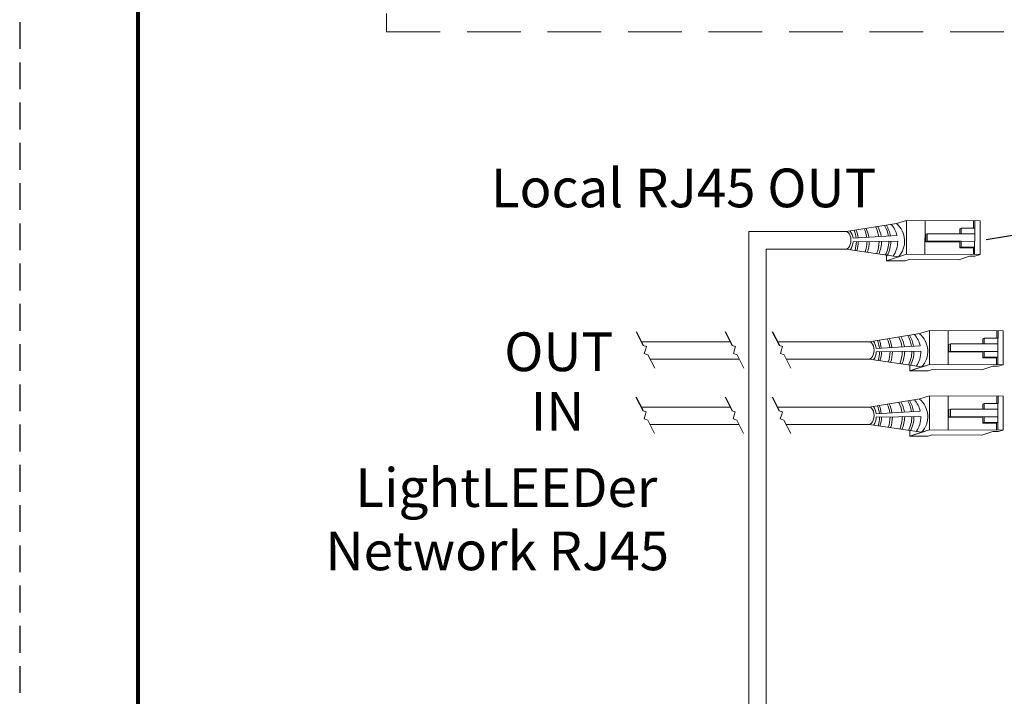
# Model space of a CAD drawing. Units: inches. Extents: x 396 to 503, y 122 to 162.
# Drawn here: x 473 to 482, y 144 to 150 of the extents above; entities that cross this region are included whole.
import ezdxf

# ---------------------------------------------------------------- set-up
doc = ezdxf.new("R2010")
doc.units = ezdxf.units.IN
doc.header["$MEASUREMENT"] = 0
doc.linetypes.add('DASHED', pattern=[0.75, 0.5, -0.25])
doc.linetypes.add('HIDDEN', pattern=[0.375, 0.25, -0.125])
for name, color, linetype in [('1', 7, 'Continuous'), ('Title block', 7, 'Continuous'), ('TXT', 7, 'Continuous')]:
    doc.layers.add(name, color=color, linetype=linetype)
doc.layers.add('Print Border', color=6, linetype='HIDDEN', plot=False)
doc.styles.add('SIMPLEX', font='SIMPLEX')
doc.dimstyles.get("Standard").update_dxf_attribs({"dimtxt": 0.18, "dimasz": 0.18, "dimexe": 0.18, "dimexo": 0.0625, "dimgap": 0.09, "dimtad": 0, "dimtih": 1, "dimtoh": 1, "dimdec": 4, "dimzin": 0, "dimdsep": 46, "dimtxsty": 'Standard', "dimcen": 0.09, "dimadec": 0, "dimazin": 0, "dimtfac": 1, "dimtdec": 4, "dimtofl": 0, "dimtmove": 0, "dimatfit": 3, "dimfxl": 1, "dimtolj": 1, "dimtzin": 0, "dimarcsym": 0})

msp = doc.modelspace()

# ---------------------------------------------------------------- linework, layer by layer
at = {"color": 0, "linetype": 'Continuous', "lineweight": 5}
for p, q in [((481.0425, 148.5922), (481.135, 148.6221)), ((481.1337, 148.3059), (481.135, 148.6221)), ((481.821, 148.6193), (481.135, 148.6221)), ((481.307, 148.3052), (481.3083, 148.6214)), ((481.7599, 148.6196), (481.7596, 148.5503)), ((481.7726, 148.5503), (481.7729, 148.6195)), ((481.821, 148.6193), (481.8197, 148.3031)), ((481.6443, 148.5508), (481.6314, 148.5443)), ((481.6443, 148.5508), (481.6441, 148.497)), ((481.7726, 148.5503), (481.6443, 148.5508)), ((481.7697, 148.3034), (481.7707, 148.5503)), ((481.3148, 148.4923), (481.3144, 148.4223)), ((481.3281, 148.4282), (481.3145, 148.4223)), ((481.3284, 148.4982), (481.3148, 148.4923)), ((481.3284, 148.4982), (481.3281, 148.4282)), ((481.3281, 148.4282), (481.6438, 148.4269)), ((481.6441, 148.497), (481.3284, 148.4982)), ((481.6438, 148.4269), (481.7702, 148.4264)), ((481.6441, 148.497), (481.7704, 148.4964)), ((481.3145, 148.4223), (481.6308, 148.4204)), ((481.6436, 148.3731), (481.6306, 148.3666)), ((481.7589, 148.366), (481.6306, 148.3666)), ((481.7719, 148.3726), (481.6436, 148.3731)), ((481.7589, 148.366), (481.7586, 148.3034)), ((480.9491, 148.2986), (480.9488, 148.2461)), ((480.9488, 148.2461), (481.0967, 148.294)), ((481.1222, 148.2454), (480.9488, 148.2461)), ((480.9858, 148.2581), (481.1337, 148.3059)), ((481.1222, 148.2454), (481.1591, 148.2574)), ((481.8197, 148.3031), (481.1337, 148.3059)), ((481.6218, 148.2555), (481.1591, 148.2574)), ((481.6218, 148.2555), (481.7227, 148.2881)), ((481.7727, 148.2879), (481.7227, 148.2881)), ((481.7727, 148.2879), (481.8197, 148.3031)), ((481.2582, 147.5666), (481.3506, 147.5965)), ((481.3493, 147.2803), (481.3506, 147.5965)), ((482.0367, 147.5937), (481.3506, 147.5965)), ((481.5227, 147.2796), (481.524, 147.5958)), ((481.86, 147.5252), (481.8471, 147.5187)), ((481.86, 147.5252), (481.8598, 147.4713)), ((481.9883, 147.5246), (481.86, 147.5252)), ((481.9756, 147.594), (481.9753, 147.5247)), ((481.9853, 147.2777), (481.9863, 147.5247)), ((481.9883, 147.5246), (481.9886, 147.5939)), ((482.0367, 147.5937), (482.0354, 147.2775)), ((481.5304, 147.4667), (481.53, 147.3967)), ((481.5441, 147.4726), (481.5304, 147.4667)), ((481.5441, 147.4726), (481.5438, 147.4026)), ((481.8598, 147.4713), (481.5441, 147.4726)), ((481.8598, 147.4713), (481.9861, 147.4708)), ((481.5438, 147.4026), (481.5302, 147.3967)), ((481.5302, 147.3967), (481.8465, 147.3948)), ((481.5438, 147.4026), (481.8595, 147.4013)), ((481.8593, 147.3475), (481.8462, 147.341)), ((481.9746, 147.3404), (481.8462, 147.341)), ((481.9876, 147.347), (481.8593, 147.3475)), ((481.8595, 147.4013), (481.9858, 147.4008)), ((481.9746, 147.3404), (481.9743, 147.2778)), ((481.1647, 147.273), (481.1645, 147.2205)), ((481.1645, 147.2205), (481.3124, 147.2684)), ((481.2015, 147.2325), (481.3493, 147.2803)), ((482.0354, 147.2775), (481.3493, 147.2803)), ((481.8375, 147.2299), (481.9383, 147.2625)), ((481.9884, 147.2623), (481.9383, 147.2625)), ((481.9884, 147.2623), (482.0354, 147.2775)), ((481.3378, 147.2198), (481.1645, 147.2205)), ((481.3378, 147.2198), (481.3748, 147.2318)), ((481.8375, 147.2299), (481.3748, 147.2318)), ((481.2582, 146.9579), (481.3506, 146.9878)), ((481.3493, 146.6717), (481.3506, 146.9878)), ((482.0367, 146.9851), (481.3506, 146.9878)), ((481.5227, 146.671), (481.524, 146.9871)), ((481.9756, 146.9853), (481.9753, 146.916)), ((481.9883, 146.916), (481.9886, 146.9852)), ((482.0367, 146.9851), (482.0354, 146.6689)), ((481.86, 146.9165), (481.8471, 146.91)), ((481.86, 146.9165), (481.8598, 146.8627)), ((481.9883, 146.916), (481.86, 146.9165)), ((481.9853, 146.6691), (481.9863, 146.916)), ((481.5304, 146.8581), (481.53, 146.7881)), ((481.5438, 146.794), (481.5302, 146.7881)), ((481.5302, 146.7881), (481.8465, 146.7861)), ((481.5441, 146.864), (481.5304, 146.8581)), ((481.5441, 146.864), (481.5438, 146.794)), ((481.5438, 146.794), (481.8595, 146.7927)), ((481.8598, 146.8627), (481.5441, 146.864)), ((481.8595, 146.7927), (481.9858, 146.7922)), ((481.8598, 146.8627), (481.9861, 146.8622)), ((481.8593, 146.7389), (481.8462, 146.7323)), ((481.9746, 146.7318), (481.8462, 146.7323)), ((481.9876, 146.7383), (481.8593, 146.7389)), ((481.9746, 146.7318), (481.9743, 146.6691)), ((481.1647, 146.6643), (481.1645, 146.6118)), ((481.1645, 146.6118), (481.3124, 146.6597)), ((481.3378, 146.6111), (481.1645, 146.6118)), ((481.2015, 146.6238), (481.3493, 146.6717)), ((481.3378, 146.6111), (481.3748, 146.6231)), ((482.0354, 146.6689), (481.3493, 146.6717)), ((481.8375, 146.6212), (481.3748, 146.6231)), ((481.8375, 146.6212), (481.9383, 146.6539)), ((481.9884, 146.6537), (481.9383, 146.6539)), ((481.9884, 146.6537), (482.0354, 146.6689))]:
    msp.add_line(p, q, dxfattribs=at)
at = {"color": 0, "linetype": 'ByBlock', "lineweight": 5}
for p, q in [((481.6314, 148.5443), (481.6312, 148.4969)), ((481.6438, 148.4269), (481.6436, 148.3731)), ((481.6306, 148.4204), (481.6304, 148.3666)), ((481.8471, 147.5187), (481.8469, 147.4713)), ((481.8462, 147.3948), (481.846, 147.341)), ((481.8595, 147.4013), (481.8593, 147.3475)), ((481.8471, 146.91), (481.8469, 146.8626)), ((481.8462, 146.7861), (481.846, 146.7323)), ((481.8595, 146.7927), (481.8593, 146.7389))]:
    msp.add_line(p, q, dxfattribs=at)
at = {"color": 1, "linetype": 'Continuous', "lineweight": 5}
for p, q in [((481.7699, 148.3604), (481.7697, 148.3034)), ((481.9856, 147.3348), (481.9853, 147.2777)), ((481.9856, 146.7261), (481.9853, 146.6691))]:
    msp.add_line(p, q, dxfattribs=at)
at = {"color": 0, "linetype": 'Continuous', "lineweight": 5}
for centre in [(480.5715, 148.4364), (480.7872, 147.4108), (480.7872, 146.8021)]:
    msp.add_ellipse(centre, major_axis=(-0.0011, -0.0811), ratio=0.555195, start_param=-0.006491, end_param=3.178194, dxfattribs=at)
at = {"layer": '1', "color": 0, "lineweight": 5}
for p, q in [((480.5726, 148.5175), (481.0425, 148.5922)), ((481.0466, 148.4801), (480.6371, 148.4553)), ((480.638, 148.4226), (481.0528, 148.4279)), ((480.5704, 148.3553), (481.0597, 148.282)), ((480.7883, 147.4919), (481.2582, 147.5666)), ((481.2622, 147.4545), (480.8527, 147.4297)), ((480.786, 147.3297), (481.2754, 147.2564)), ((480.8536, 147.397), (481.2684, 147.4023)), ((480.7883, 146.8833), (481.2582, 146.9579)), ((481.2622, 146.8458), (480.8527, 146.821)), ((480.8536, 146.7884), (481.2684, 146.7936)), ((480.786, 146.721), (481.2754, 146.6477))]:
    msp.add_line(p, q, dxfattribs=at)
at = {"layer": '1', "color": 0, "lineweight": 20}
for p, q in [((480.5726, 148.5175), (479.6661, 148.5175)), ((479.6661, 140.8005), (479.6661, 148.5175)), ((480.5704, 148.3553), (479.8284, 148.3553)), ((479.8284, 140.7983), (479.8284, 148.3553)), ((479.4939, 147.4919), (478.6645, 147.4919)), ((480.7883, 147.4919), (479.9326, 147.4919)), ((479.576, 147.3297), (478.7466, 147.3297)), ((480.786, 147.3297), (480.0147, 147.3297)), ((479.4927, 146.8833), (478.6633, 146.8833)), ((480.7883, 146.8833), (479.9314, 146.8833)), ((479.5749, 146.721), (478.7454, 146.721)), ((480.786, 146.721), (480.0135, 146.721))]:
    msp.add_line(p, q, dxfattribs=at)
at = {"layer": '1', "color": 7}
for p, q in [((478.6157, 147.5882), (478.6827, 147.4559)), ((479.4452, 147.5882), (479.5121, 147.4559)), ((479.8839, 147.5882), (479.9508, 147.4559)), ((478.6146, 146.9795), (478.6815, 146.8472)), ((479.444, 146.9795), (479.511, 146.8472)), ((479.8827, 146.9795), (479.9496, 146.8472))]:
    msp.add_line(p, q, dxfattribs=at)
at = {"layer": '1', "color": 7, "lineweight": 20}
for p, q in [((478.7116, 147.4474), (478.6827, 147.4559)), ((478.7024, 147.4169), (478.7116, 147.4474)), ((479.541, 147.4474), (479.5121, 147.4559)), ((479.5319, 147.4169), (479.541, 147.4474)), ((479.9797, 147.4474), (479.9508, 147.4559)), ((479.9706, 147.4169), (479.9797, 147.4474)), ((478.7024, 147.4169), (478.6921, 147.3808)), ((478.6921, 147.3808), (478.7262, 147.3699)), ((478.7262, 147.3699), (478.7891, 147.2456)), ((479.5319, 147.4169), (479.5215, 147.3808)), ((479.5215, 147.3808), (479.5557, 147.3699)), ((479.5557, 147.3699), (479.6186, 147.2456)), ((479.9706, 147.4169), (479.9602, 147.3808)), ((479.9602, 147.3808), (479.9943, 147.3699)), ((479.9943, 147.3699), (480.0573, 147.2456)), ((478.7104, 146.8387), (478.6815, 146.8472)), ((478.7013, 146.8082), (478.6909, 146.7721)), ((478.7013, 146.8082), (478.7104, 146.8387)), ((479.5398, 146.8387), (479.511, 146.8472)), ((479.5307, 146.8082), (479.5203, 146.7721)), ((479.5307, 146.8082), (479.5398, 146.8387)), ((479.9785, 146.8387), (479.9496, 146.8472)), ((479.9694, 146.8082), (479.959, 146.7721)), ((479.9694, 146.8082), (479.9785, 146.8387)), ((478.6909, 146.7721), (478.7251, 146.7612)), ((478.7251, 146.7612), (478.788, 146.637)), ((479.5203, 146.7721), (479.5545, 146.7612)), ((479.5545, 146.7612), (479.6174, 146.637)), ((479.959, 146.7721), (479.9932, 146.7612)), ((479.9932, 146.7612), (480.0561, 146.637))]:
    msp.add_line(p, q, dxfattribs=at)
at = {"layer": '1', "color": 3, "linetype": 'DASHED', "lineweight": 0}
msp.add_lwpolyline([(476.2909, 158.0485), (476.2909, 150.3779), (484.832, 150.3779), (484.832, 158.0485)], close=True, dxfattribs=at)
at = {"layer": '1', "color": 0, "lineweight": 5}
for centre, radius, start, end in [((480.4832, 148.4347), 0.1552, 7.62206, 34.57294), ((480.3828, 148.4266), 0.285, 6.13738, 21.19369), ((480.4009, 148.4272), 0.285, 6.23678, 21.65553), ((480.4813, 148.4256), 0.285, 7.53195, 24.58991), ((480.5024, 148.4208), 0.285, 8.76129, 26.28282), ((480.5952, 148.4268), 0.285, 8.68164, 28.1065), ((480.6175, 148.428), 0.285, 8.71144, 28.59874), ((480.6848, 148.4313), 0.285, 8.86529, 30.1591), ((480.7035, 148.4289), 0.285, 9.58065, 31.3095), ((480.811, 148.4257), 0.2417, 13.01141, 41.01729), ((480.9032, 148.4279), 0.214, 317.01467, 49.88404), ((480.6848, 148.4313), 0.285, 332.28522, 359.0987), ((480.7035, 148.4289), 0.285, 332.28522, 359.63138), ((480.811, 148.4257), 0.2417, 325.52368, 0.52371), ((480.4832, 148.4347), 0.1552, 326.70308, 355.55448), ((480.3828, 148.4266), 0.285, 342.86403, 359.28814), ((480.4009, 148.4272), 0.285, 342.19722, 359.21292), ((480.4813, 148.4256), 0.285, 340.08232, 359.73268), ((480.5024, 148.4208), 0.285, 340.41948, 0.75634), ((480.5952, 148.4268), 0.285, 336.34788, 359.78026), ((480.6175, 148.428), 0.285, 335.40895, 359.59454), ((480.6969, 147.4), 0.285, 7.53195, 24.58991), ((480.718, 147.3952), 0.285, 8.76129, 26.28282), ((480.8109, 147.4012), 0.285, 8.68164, 28.1065), ((480.8332, 147.4024), 0.285, 8.71144, 28.59874), ((480.9004, 147.4057), 0.285, 8.86529, 30.1591), ((480.9191, 147.4033), 0.285, 9.58065, 31.3095), ((481.0267, 147.4001), 0.2417, 13.01141, 41.01729), ((481.1189, 147.4023), 0.214, 317.01467, 49.88404), ((480.6989, 147.4091), 0.1552, 7.62206, 34.57294), ((480.5985, 147.401), 0.285, 6.13738, 21.19369), ((480.6166, 147.4016), 0.285, 6.23678, 21.65553), ((480.6989, 147.4091), 0.1552, 326.70308, 355.55448), ((480.5985, 147.401), 0.285, 342.86403, 359.28814), ((480.6166, 147.4016), 0.285, 342.19722, 359.21292), ((480.6969, 147.4), 0.285, 340.08232, 359.73268), ((480.718, 147.3952), 0.285, 340.41948, 0.75634), ((480.8109, 147.4012), 0.285, 336.34788, 359.78026), ((480.8332, 147.4024), 0.285, 335.40895, 359.59454), ((480.9004, 147.4057), 0.285, 332.28522, 359.0987), ((480.9191, 147.4033), 0.285, 332.28522, 359.63138), ((481.0267, 147.4001), 0.2417, 325.52368, 0.52371), ((480.6989, 146.8004), 0.1552, 7.62206, 34.57294), ((480.5985, 146.7923), 0.285, 6.13738, 21.19369), ((480.6166, 146.7929), 0.285, 6.23678, 21.65553), ((480.6969, 146.7913), 0.285, 7.53195, 24.58991), ((480.718, 146.7865), 0.285, 8.76129, 26.28282), ((480.8109, 146.7925), 0.285, 8.68164, 28.1065), ((480.8332, 146.7937), 0.285, 8.71144, 28.59874), ((480.9004, 146.7971), 0.285, 8.86529, 30.1591), ((480.9191, 146.7946), 0.285, 9.58065, 31.3095), ((481.0267, 146.7914), 0.2417, 13.01141, 41.01729), ((481.1189, 146.7936), 0.214, 317.01467, 49.88404), ((480.6989, 146.8004), 0.1552, 326.70308, 355.55448), ((480.5985, 146.7923), 0.285, 342.86403, 359.28814), ((480.6166, 146.7929), 0.285, 342.19722, 359.21292), ((480.6969, 146.7913), 0.285, 340.08232, 359.73268), ((480.718, 146.7865), 0.285, 340.41948, 0.75634), ((480.8109, 146.7925), 0.285, 336.34788, 359.78026), ((480.8332, 146.7937), 0.285, 335.40895, 359.59454), ((480.9004, 146.7971), 0.285, 332.28522, 359.0987), ((480.9191, 146.7946), 0.285, 332.28522, 359.63138), ((481.0267, 146.7914), 0.2417, 325.52368, 0.52371)]:
    msp.add_arc(centre, radius, start, end, dxfattribs=at)
at = {"layer": 'Print Border', "color": 6, "linetype": 'HIDDEN'}
msp.add_line((472.8727, 162.0939), (472.8727, 121.7283), dxfattribs=at)
at = {"layer": 'Title block', "lineweight": 80}
msp.add_line((473.9755, 122.8751), (473.9755, 161.095), dxfattribs=at)

# ---------------------------------------------------------------- texts
at = {"layer": 'TXT', "linetype": 'Continuous', "style": 'SIMPLEX'}
for s, p in [('Local RJ45 OUT', (477.2624, 148.744)), ('OUT', (477.387, 147.2174)), ('IN', (477.6342, 146.6633)), ('LightLEEDer', (475.9997, 145.9523)), ('Network RJ45 ', (475.7208, 145.3626))]:
    msp.add_text(s, height=0.3607, dxfattribs=at).set_placement(p)

# ---------------------------------------------------------------- leaders
at = {"layer": '1', "color": 0}
msp.add_leader([(483.0065, 148.6306), (481.8758, 148.4394)], dimstyle='Standard', override={"dimasz": 0.35}, dxfattribs=at)

doc.saveas('drawing.dxf')
